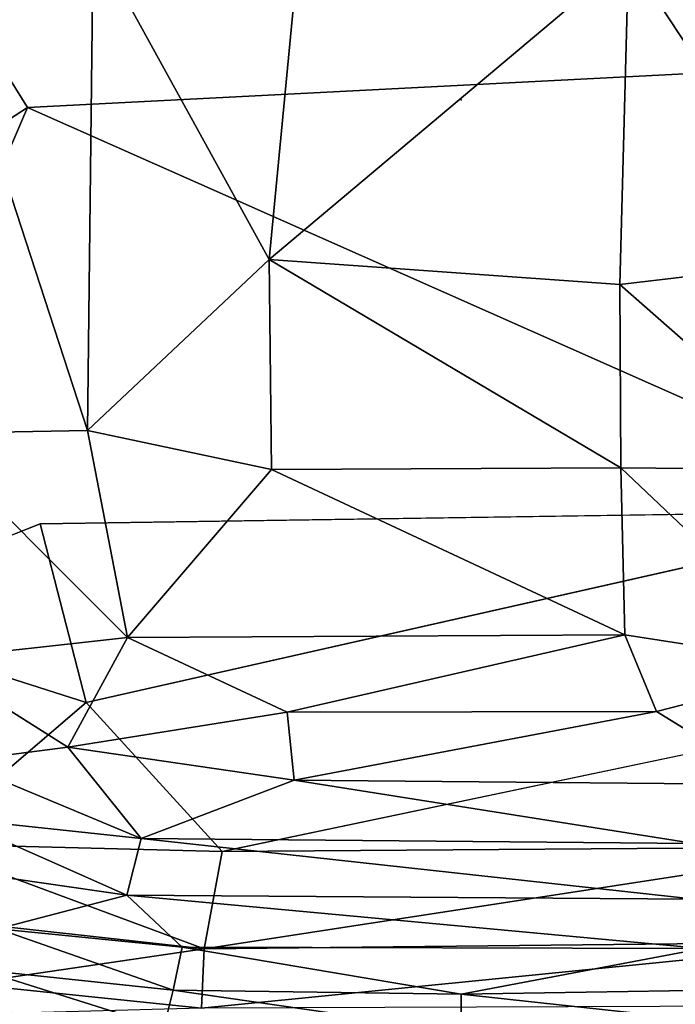
# Model space of a CAD drawing. Units: inches. Extents: x -18.8 to 18.8, y -33.4 to 18.8.
# Drawn here: x -7.8 to 3.8, y -15.9 to 1.4 of the extents above; entities that cross this region are included whole.
import ezdxf

# ---------------------------------------------------------------- set-up
doc = ezdxf.new("R2010")
doc.units = ezdxf.units.IN
doc.header["$MEASUREMENT"] = 0
doc.layers.add('SEAT', color=5, linetype='Continuous')
doc.layers.add('SEAT-FABRIC', color=5, linetype='Continuous')

msp = doc.modelspace()

# ---------------------------------------------------------------- linework, layer by layer
at = {"layer": 'SEAT'}
msp.add_point((0, 0), dxfattribs=at)
at = {"layer": 'SEAT-FABRIC'}
for points, invisible_edges in [([(-7.651, -0.138, 0.69), (-11.709, 6.367, 0.768), (-6.888, 7.541, 0.704)], 12), ([(-6.888, 7.541, 0.704), (7.424, 7.478, 0.709), (-7.651, -0.138, 0.69)], 15), ([(7.946, 0.661, 0.695), (-7.651, -0.138, 0.69), (7.424, 7.478, 0.709)], 14), ([(8.392, -7.246, 0.709), (-7.651, -0.138, 0.69), (7.946, 0.661, 0.695)], 12), ([(-7.651, -0.138, 0.69), (-7.424, -7.478, 0.709), (-11.482, -9.078, 0.788)], 1), ([(-7.424, -7.478, 0.709), (-7.651, -0.138, 0.69), (8.392, -7.246, 0.709)], 1), ([(-6.614, -10.63, 0.743), (8.392, -7.246, 0.709), (8.274, -10.636, 0.755)], 12), ([(-6.614, -10.63, 0.743), (8.274, -10.636, 0.755), (-4.216, -13.257, 0.821)], 1)]:
    msp.add_3dface(points, dxfattribs=dict(at, invisible_edges=invisible_edges))
for points in [[(-12.773, -3.454, 0.79), (-11.709, 6.367, 0.768), (-7.651, -0.138, 0.69)], [(6.488, -2.821, 15.439), (6.592, 5.833, 15.397), (2.953, 2.511, 15.51)], [(-2.804, 3.256, 15.503), (-6.488, 2.821, 15.439), (-3.382, -2.819, 15.502)], [(-3.382, -2.819, 15.502), (2.953, 2.511, 15.51), (-2.804, 3.256, 15.503)], [(-9.437, 2.891, 15.266), (-9.482, -5.886, 15.224), (-6.592, -5.833, 15.397)], [(-6.488, 2.821, 15.439), (-9.437, 2.891, 15.266), (-6.592, -5.833, 15.397)], [(-6.488, 2.821, 15.439), (-6.592, -5.833, 15.397), (-3.382, -2.819, 15.502)], [(2.804, -3.256, 15.503), (2.953, 2.511, 15.51), (-3.382, -2.819, 15.502)], [(6.488, -2.821, 15.439), (2.953, 2.511, 15.51), (2.804, -3.256, 15.503)], [(-12.773, -3.454, 0.79), (-7.651, -0.138, 0.69), (-11.482, -9.078, 0.788)], [(-3.382, -2.819, 15.502), (-6.592, -5.833, 15.397), (-3.343, -6.518, 15.431)], [(-3.343, -6.518, 15.431), (2.821, -6.488, 15.439), (-3.382, -2.819, 15.502)], [(2.821, -6.488, 15.439), (2.804, -3.256, 15.503), (-3.382, -2.819, 15.502)], [(2.804, -3.256, 15.503), (6.528, -6.528, 15.369), (6.488, -2.821, 15.439)], [(2.804, -3.256, 15.503), (2.821, -6.488, 15.439), (6.528, -6.528, 15.369)], [(-5.886, -9.482, 15.224), (-6.592, -5.833, 15.397), (-9.482, -5.886, 15.224)], [(-9.388, -9.871, 15.002), (-5.886, -9.482, 15.224), (-9.482, -5.886, 15.224)], [(-5.886, -9.482, 15.224), (-3.343, -6.518, 15.431), (-6.592, -5.833, 15.397)], [(-5.886, -9.482, 15.224), (2.891, -9.437, 15.266), (-3.343, -6.518, 15.431)], [(2.821, -6.488, 15.439), (-3.343, -6.518, 15.431), (2.891, -9.437, 15.266)], [(6.528, -6.528, 15.369), (2.821, -6.488, 15.439), (6.527, -10.001, 15.154)], [(6.527, -10.001, 15.154), (2.821, -6.488, 15.439), (2.891, -9.437, 15.266)], [(-7.424, -7.478, 0.709), (8.392, -7.246, 0.709), (-6.614, -10.63, 0.743)], [(-6.614, -10.63, 0.743), (-11.482, -9.078, 0.788), (-7.424, -7.478, 0.709)], [(-11.482, -9.078, 0.788), (-6.614, -10.63, 0.743), (-9.528, -13.12, 0.86)], [(-6.938, -11.414, 14.956), (-5.886, -9.482, 15.224), (-9.388, -9.871, 15.002)], [(-3.066, -10.797, 15.116), (-5.886, -9.482, 15.224), (-6.938, -11.414, 14.956)], [(-5.886, -9.482, 15.224), (-3.066, -10.797, 15.116), (2.891, -9.437, 15.266)], [(-3.066, -10.797, 15.116), (3.449, -10.789, 15.112), (2.891, -9.437, 15.266)], [(6.527, -10.001, 15.154), (2.891, -9.437, 15.266), (3.449, -10.789, 15.112)], [(-8.903, -11.67, 14.796), (-6.938, -11.414, 14.956), (-9.388, -9.871, 15.002)], [(6.527, -10.001, 15.154), (3.449, -10.789, 15.112), (5.545, -12.074, 14.881)], [(-9.528, -13.12, 0.86), (-6.614, -10.63, 0.743), (-4.216, -13.257, 0.821)], [(8.274, -10.636, 0.755), (7.177, -13.171, 0.831), (-4.216, -13.257, 0.821)], [(-6.938, -11.414, 14.956), (-2.942, -11.996, 14.93), (-3.066, -10.797, 15.116)], [(-3.066, -10.797, 15.116), (-2.942, -11.996, 14.93), (3.449, -10.789, 15.112)], [(-2.942, -11.996, 14.93), (5.545, -12.074, 14.881), (3.449, -10.789, 15.112)], [(-8.903, -11.67, 14.796), (-5.644, -13.024, 14.671), (-6.938, -11.414, 14.956)], [(-6.938, -11.414, 14.956), (-5.644, -13.024, 14.671), (-2.942, -11.996, 14.93)], [(-5.644, -13.024, 14.671), (-8.903, -11.67, 14.796), (-8.951, -12.674, 14.581)], [(-5.644, -13.024, 14.671), (4.114, -13.117, 14.673), (-2.942, -11.996, 14.93)], [(4.114, -13.117, 14.673), (5.545, -12.074, 14.881), (-2.942, -11.996, 14.93)], [(-9.319, -13.532, 14.305), (-5.894, -14.026, 14.361), (-8.951, -12.674, 14.581)], [(-5.894, -14.026, 14.361), (-5.644, -13.024, 14.671), (-8.951, -12.674, 14.581)], [(-9.411, -14.428, 0.962), (-9.528, -13.12, 0.86), (-4.533, -14.973, 0.951)], [(-4.533, -14.973, 0.951), (-9.528, -13.12, 0.86), (-4.216, -13.257, 0.821)], [(-5.894, -14.026, 14.361), (4.124, -14.096, 14.375), (-5.644, -13.024, 14.671)], [(4.124, -14.096, 14.375), (4.114, -13.117, 14.673), (-5.644, -13.024, 14.671)], [(7.177, -13.171, 0.831), (7.149, -14.845, 0.956), (-4.533, -14.973, 0.951)], [(-4.216, -13.257, 0.821), (7.177, -13.171, 0.831), (-4.533, -14.973, 0.951)], [(-9.319, -13.532, 14.305), (-8.171, -14.621, 13.992), (-5.894, -14.026, 14.361)], [(-4.921, -14.941, 14.009), (-5.894, -14.026, 14.361), (-8.171, -14.621, 13.992)], [(-4.921, -14.941, 14.009), (4.261, -14.968, 14.019), (-5.894, -14.026, 14.361)], [(4.261, -14.968, 14.019), (4.124, -14.096, 14.375), (-5.894, -14.026, 14.361)], [(-8.741, -15.587, 1.118), (-9.411, -14.428, 0.962), (-4.533, -14.973, 0.951)], [(-8.476, -15.343, 13.59), (-5.079, -15.701, 13.596), (-8.171, -14.621, 13.992)], [(-8.171, -14.621, 13.992), (-5.079, -15.701, 13.596), (-4.921, -14.941, 14.009)], [(-4.577, -16.018, 1.115), (-4.533, -14.973, 0.951), (7.149, -14.845, 0.956)], [(5.123, -15.981, 1.116), (-4.577, -16.018, 1.115), (7.149, -14.845, 0.956)], [(-8.741, -15.587, 1.118), (-4.533, -14.973, 0.951), (-4.577, -16.018, 1.115)], [(-5.079, -15.701, 13.596), (0, -15.772, 13.598), (-4.921, -14.941, 14.009)], [(-4.921, -14.941, 14.009), (0, -15.772, 13.598), (4.261, -14.968, 14.019)], [(4.261, -14.968, 14.019), (0, -15.772, 13.598), (5.146, -15.689, 13.601)], [(-8.476, -15.343, 13.59), (-7.923, -16.101, 13.124), (-5.243, -16.36, 13.126)], [(-5.243, -16.36, 13.126), (-5.079, -15.701, 13.596), (-8.476, -15.343, 13.59)], [(-8.741, -15.587, 1.118), (-4.577, -16.018, 1.115), (-8.925, -16.133, 1.295)], [(-5.079, -15.701, 13.596), (-5.243, -16.36, 13.126), (0, -16.436, 13.128)], [(0, -16.436, 13.128), (0, -15.772, 13.598), (-5.079, -15.701, 13.596)], [(5.304, -16.348, 13.133), (5.146, -15.689, 13.601), (0, -15.772, 13.598)], [(0, -15.772, 13.598), (0, -16.436, 13.128), (5.304, -16.348, 13.133)]]:
    msp.add_3dface(points, dxfattribs=at)

doc.saveas('drawing.dxf')
